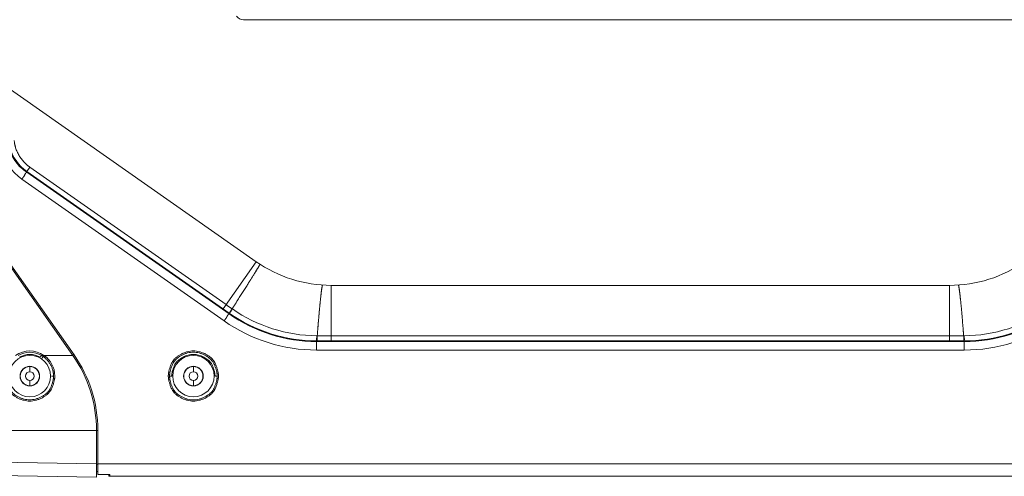
# Model space of a CAD drawing. Units: millimetres. Extents: x 1 to 407, y 8 to 292.
# Drawn here: x 187 to 232, y 180 to 201 of the extents above; entities that cross this region are included whole.
import ezdxf

# ---------------------------------------------------------------- set-up
doc = ezdxf.new("R2010")
doc.units = ezdxf.units.MM
doc.layers.get('0').update_dxf_attribs({"lineweight": 18})
doc.layers.add('02___PRT_ALL_AXES', color=7, linetype='Continuous', lineweight=18)
doc.layers.add('一般', color=7, linetype='Continuous', lineweight=5)

# ---------------------------------------------------------------- blocks, each defined once
blk = doc.blocks.new('グループ-17')
at = {"color": 7, "linetype": 'Continuous'}
for p, q in [((158.1, 251.99), (-23.9, 251.99)), ((-20.99, 196.51), (-80.85, 238.43)), ((-73.89, 217.44), (-73.58, 217.22)), ((-72.9, 218.19), (-73.59, 217.2)), ((-73.59, 217.03), (-73.59, 217.2)), ((-73.59, 217.2), (-27.17, 184.69)), ((-27.21, 184.55), (-73.59, 217.03)), ((-72.9, 218.19), (-27.89, 186.67)), ((-74.73, 215.43), (-28.36, 182.94)), ((-28.58, 185.68), (-20.99, 196.51)), ((-63.05, 175.04), (-77.53, 195.73)), ((-62.75, 175.13), (-77.23, 195.82)), ((-21.39, 193.8), (-21.37, 193.83)), ((-21.37, 193.83), (-21.33, 193.9)), ((-3.79, 191.09), (-3.79, 178.37)), ((137.98, 191.09), (-3.79, 191.09)), ((137.98, 178.37), (137.98, 191.09)), ((-26.52, 185.71), (-26.47, 185.68)), ((-27.17, 184.69), (-27.21, 184.55)), ((-7.09, 178.37), (-7.14, 178.22)), ((-7.11, 179.53), (-7, 179.53)), ((-6.99, 178.37), (-7.09, 178.37)), ((-3.79, 178.37), (-6.99, 178.37)), ((-3.79, 179.52), (137.98, 179.52)), ((137.98, 178.37), (-3.79, 178.37)), ((141.19, 178.37), (137.98, 178.37)), ((141.29, 178.37), (141.19, 178.37)), ((141.2, 179.53), (141.3, 179.53)), ((141.29, 178.37), (141.34, 178.22)), ((-7.14, 178.22), (-7.14, 176.25)), ((-7.14, 178.22), (141.34, 178.22)), ((141.34, 176.25), (-7.14, 176.25)), ((141.34, 176.25), (141.34, 178.22)), ((-70.22, 175.03), (-63.05, 175.04)), ((-63.05, 175.04), (-62.8, 175.21)), ((-63.05, 175.04), (-62.8, 175.21)), ((-72.9, 172.45), (-72.9, 171.29)), ((-35.4, 172.49), (-35.4, 171.29)), ((-72.9, 168.12), (-72.9, 169.29)), ((-35.4, 168.09), (-35.4, 169.29)), ((-57.62, 157.83), (-96.67, 157.82)), ((-57.62, 157.83), (-57.62, 147.09)), ((-57.32, 157.92), (-57.32, 147.76)), ((-57.62, 150.14), (-93.7, 150.77)), ((-57.62, 150.12), (-57.32, 150.12)), ((-57.32, 150.14), (191.52, 150.14)), ((-94.95, 147.74), (-57.62, 147.09)), ((-57.62, 148.44), (-57.32, 148.44)), ((-57.62, 148.44), (-57.32, 148.44)), ((-57.32, 147.76), (-54.52, 147.76)), ((-54.82, 147.76), (-54.82, 147.31)), ((189.02, 147.36), (-54.82, 147.36)), ((-54.52, 147.31), (-54.52, 147.76))]:
    blk.add_line(p, q, dxfattribs=at)
for centre, radius in [((-72.9, 170.29), 4.75), ((-35.4, 170.29), 4.75), ((-72.9, 170.29), 2.25), ((-72.9, 170.29), 2.2), ((-35.4, 170.29), 2.25), ((-35.4, 170.29), 2.2), ((-72.9, 170.29), 1), ((-35.4, 170.29), 1)]:
    blk.add_circle(centre, radius, dxfattribs=at)
for centre, radius, start, end in [((-23.9, 253.99), 2, 215.7776, 270), ((-67.84, 225.26), 12.01, 193.1524, 234.9848), ((-68.14, 225.43), 10.01, 194.8359, 234.9801), ((-67.84, 225.22), 10.01, 193.1482, 234.9824), ((-67.84, 225.39), 10.01, 194.6274, 234.9518), ((-3.79, 221.09), 30, 235, 270), ((137.98, 221.09), 30, 270, 305), ((-203.94, 306.78), 214.69, 328.0498, 328.2622), ((75.8, 179.46), 82.49, 173.4301, 173.5552), ((58.4, 179.46), 82.49, 6.4448, 6.5699), ((274.34, 618.29), 526.92, 235, 235.1814), ((-6.84, 213.94), 34.41, 235.2261, 269.5655), ((141.04, 213.94), 34.41, 270.4347, 304.7737), ((-7.14, 213.23), 36.98, 234.9893, 269.9997), ((-7.14, 213.2), 34.98, 234.9882, 270.0002), ((-7.1, 213.35), 34.99, 234.997, 270.0061), ((141.3, 213.35), 34.99, 269.9939, 305.003), ((141.34, 213.2), 34.98, 269.9998, 305.0118), ((141.34, 213.23), 36.98, 270.0003, 305.0107), ((-72.92, 170.29), 5.75, 55.5476, 124.4873), ((-72.91, 170.29), 5.45, 60.4604, 119.5745), ((-72.9, 170.29), 4.95, 60.4589, 119.5811), ((-72.91, 170.3), 5.74, 0.008, 55.5761), ((-87.62, 157.83), 30, 0, 35), ((-87.32, 157.92), 30, 0, 35), ((-67.44, 124.67), 45.62, 90.0183, 90.3138), ((-40.87, 145.15), 25.15, 89.4382, 89.9831), ((-29.93, 145.53), 24.77, 90.0134, 90.5939), ((-56.37, 123.16), 34.69, 91.5648, 92.0639), ((-56.52, 130.89), 26.96, 91.7018, 92.3395)]:
    blk.add_arc(centre, radius, start, end, dxfattribs=at)
for points in [[(-72.9, 218.19), (-74.39, 219.23), (-76.35, 222.51), (-76.48, 224.33)], [(-73.59, 217.03), (-73.81, 216.92), (-74.15, 216.21), (-74.59, 215.63), (-74.73, 215.43)], [(-20.14, 195.94), (-20.08, 195.9), (-20.28, 195.66), (-20.45, 195.34), (-20.81, 194.75), (-21.2, 194.1), (-21.36, 193.84)], [(-21.33, 193.9), (-21.17, 194.15), (-20.79, 194.78), (-20.44, 195.35), (-20.28, 195.66), (-20.08, 195.9), (-20.14, 195.94)], [(-21.78, 193.17), (-22.95, 191.29), (-25.33, 187.57), (-26.52, 185.71)], [(-5.77, 191.15), (-5.84, 191.16), (-5.87, 190.86), (-5.95, 190.5), (-6.04, 189.82), (-6.13, 189.06), (-6.17, 188.76)], [(-6.15, 188.9), (-6.12, 189.18), (-6.03, 189.9), (-5.94, 190.55), (-5.86, 190.84), (-5.84, 191.16), (-5.77, 191.15)], [(139.97, 191.15), (140.04, 191.16), (140.07, 190.86), (140.14, 190.5), (140.24, 189.82), (140.33, 189.06), (140.37, 188.76)], [(140.35, 188.9), (140.32, 189.18), (140.23, 189.9), (140.14, 190.55), (140.06, 190.84), (140.04, 191.16), (139.97, 191.15)], [(-7.09, 178.39), (-6.89, 180.97), (-6.46, 186.14), (-6.17, 188.72)], [(-6.17, 188.76), (-6.43, 186.46), (-6.82, 181.84), (-7, 179.53)], [(140.37, 188.76), (140.63, 186.46), (141.02, 181.84), (141.2, 179.53)], [(-27.21, 184.73), (-27.01, 184.95), (-26.69, 185.47), (-26.52, 185.71)], [(-27.17, 184.69), (-26.95, 184.91), (-26.64, 185.43), (-26.47, 185.68)], [(-28.36, 182.94), (-28.22, 183.14), (-27.78, 183.73), (-27.44, 184.44), (-27.21, 184.55)], [(-7.09, 178.37), (-7.19, 178.64), (-7.1, 179.24), (-7.11, 179.53)], [(-6.99, 178.37), (-7.07, 178.65), (-7, 179.24), (-7, 179.53)], [(-3.79, 179.52), (-4.59, 179.53), (-6.2, 179.52), (-7, 179.53)], [(141.2, 179.53), (140.39, 179.52), (138.79, 179.53), (137.98, 179.52)], [(141.19, 178.37), (141.27, 178.65), (141.2, 179.24), (141.2, 179.53)], [(141.29, 178.37), (141.39, 178.64), (141.3, 179.24), (141.3, 179.53)], [(-70.46, 174.6), (-70.45, 174.72), (-70.28, 174.93), (-70.22, 175.03)], [(-69.66, 175.03), (-69.74, 174.93), (-69.93, 174.67), (-70.05, 174.42), (-70.26, 174.24), (-70.21, 174.2)], [(-67.45, 170.29), (-67.46, 171.71), (-68.99, 174.32), (-70.22, 175.03)], [(-41.15, 170.31), (-41.15, 171.41), (-39.79, 174.69), (-35.4, 176.51), (-31.01, 174.69), (-29.65, 171.41), (-29.65, 170.31)], [(-29.94, 170.3), (-29.94, 171.36), (-31.24, 174.46), (-35.4, 176.19), (-39.57, 174.46), (-40.86, 171.36), (-40.86, 170.3)], [(-40.36, 170.29), (-40.36, 171.26), (-39.19, 174.07), (-35.4, 175.64), (-31.62, 174.07), (-30.44, 171.26), (-30.44, 170.29)], [(-67.17, 170.3), (-67.17, 169.2), (-68.53, 165.91), (-72.92, 164.1), (-77.3, 165.91), (-78.67, 169.2), (-78.67, 170.3)], [(-78.36, 170.29), (-78.35, 169.23), (-77.07, 166.14), (-72.91, 164.41), (-68.74, 166.14), (-67.46, 169.23), (-67.45, 170.29)], [(-67.94, 170.29), (-67.88, 170.3), (-67.75, 170.29), (-67.69, 170.29)], [(-29.65, 170.31), (-29.65, 169.2), (-31.01, 165.92), (-35.4, 164.1), (-39.79, 165.92), (-41.15, 169.2), (-41.15, 170.31)], [(-40.86, 170.3), (-40.86, 169.23), (-39.57, 166.13), (-35.4, 164.4), (-31.23, 166.13), (-29.94, 169.23), (-29.94, 170.3)], [(-40.36, 170.29), (-40.42, 170.32), (-40.56, 170.29), (-40.62, 170.3)], [(-30.44, 170.29), (-30.38, 170.32), (-30.25, 170.29), (-30.19, 170.3)]]:
    blk.add_open_spline(points, degree=2, dxfattribs=at)
at = {"layer": '02___PRT_ALL_AXES', "color": 7, "linetype": 'Continuous'}
blk.add_line((158.1, 251.99), (-23.9, 251.99), dxfattribs=at)

msp = doc.modelspace()

# ---------------------------------------------------------------- block references
at = {"layer": '一般', "color": 7, "transparency": 33554687, "xscale": 0.2, "yscale": 0.2, "zscale": 0.2}
msp.add_blockref('グループ-17', (201.822, 150.813), dxfattribs=at)

doc.saveas('drawing.dxf')
